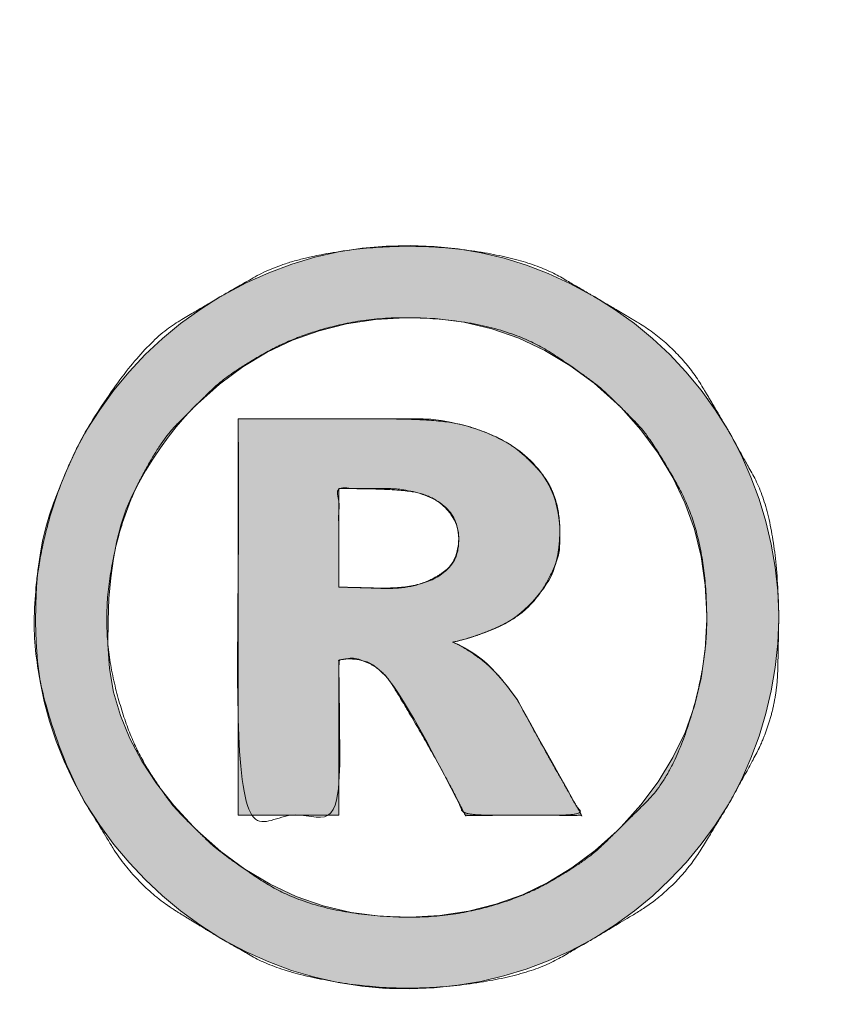
# Model space of a CAD drawing. Units: millimetres. Extents: x -144 to 144, y -101 to 101.
# Drawn here: x -82 to -82, y -44 to -44 of the extents above; entities that cross this region are included whole.
import ezdxf

# ---------------------------------------------------------------- set-up
doc = ezdxf.new("R2010")
doc.units = ezdxf.units.MM
doc.header["$LTSCALE"] = 12.7
doc.layers.add('LAGER_1', color=7, linetype='Continuous', lineweight=18)

msp = doc.modelspace()

# ---------------------------------------------------------------- hatches: boundary and pattern name
at = {"layer": 'LAGER_1', "linetype": 'Continuous', "lineweight": 0}
h = msp.add_hatch(color=7, dxfattribs=at)
h.paths.add_polyline_path([(-81.68668, -44.28672), (-81.69112, -44.28681), (-81.69553, -44.28721), (-81.69988, -44.2879), (-81.70419, -44.28888), (-81.70845, -44.29016), (-81.71267, -44.29173), (-81.71684, -44.2936), (-81.72096, -44.29576), (-81.72132, -44.29598), (-81.72168, -44.29618), (-81.72537, -44.29852), (-81.72889, -44.30106), (-81.73222, -44.30381), (-81.73537, -44.30677), (-81.73835, -44.30994), (-81.74114, -44.31332), (-81.74375, -44.3169), (-81.74618, -44.32069), (-81.7464, -44.32106), (-81.7466, -44.32141), (-81.74744, -44.32298), (-81.74826, -44.32463), (-81.74908, -44.32636), (-81.74988, -44.32817), (-81.75067, -44.33007), (-81.75145, -44.33204), (-81.75222, -44.33411), (-81.75298, -44.33625), (-81.75367, -44.33853), (-81.75426, -44.34099), (-81.75473, -44.34363), (-81.7551, -44.34645), (-81.75535, -44.34946), (-81.7555, -44.35265), (-81.75553, -44.35602), (-81.75545, -44.35957), (-81.7552, -44.36322), (-81.7547, -44.36687), (-81.75396, -44.37052), (-81.75297, -44.37418), (-81.75174, -44.37784), (-81.75027, -44.3815), (-81.74856, -44.38517), (-81.7466, -44.38884), (-81.7464, -44.3892), (-81.74618, -44.38956), (-81.74375, -44.39328), (-81.74114, -44.39681), (-81.73834, -44.40015), (-81.73537, -44.4033), (-81.73222, -44.40626), (-81.72888, -44.40903), (-81.72537, -44.41161), (-81.72168, -44.414), (-81.72132, -44.41421), (-81.72096, -44.41442), (-81.71684, -44.41657), (-81.71268, -44.41842), (-81.70847, -44.41998), (-81.70421, -44.42125), (-81.69991, -44.42222), (-81.69556, -44.4229), (-81.69117, -44.42328), (-81.68673, -44.42337), (-81.6823, -44.42318), (-81.67795, -44.42272), (-81.67368, -44.422), (-81.66948, -44.42101), (-81.66536, -44.41976), (-81.66132, -44.41825), (-81.65735, -44.41647), (-81.65346, -44.41442), (-81.65311, -44.41421), (-81.65275, -44.414), (-81.649, -44.41161), (-81.64546, -44.40902), (-81.6421, -44.40625), (-81.63894, -44.40329), (-81.63598, -44.40014), (-81.6332, -44.3968), (-81.63062, -44.39328), (-81.62824, -44.38956), (-81.62803, -44.3892), (-81.62782, -44.38884), (-81.6258, -44.38494), (-81.62404, -44.38096), (-81.62254, -44.37691), (-81.6213, -44.37277), (-81.62032, -44.36856), (-81.6196, -44.36427), (-81.61913, -44.35989), (-81.61893, -44.35544), (-81.61893, -44.35461), (-81.61913, -44.35021), (-81.61959, -44.34588), (-81.62031, -44.34162), (-81.6213, -44.33744), (-81.62254, -44.33332), (-81.62404, -44.32928), (-81.6258, -44.32531), (-81.62782, -44.32141), (-81.62803, -44.32106), (-81.62824, -44.32069), (-81.63063, -44.3169), (-81.63321, -44.31332), (-81.63599, -44.30995), (-81.63896, -44.30678), (-81.64212, -44.30382), (-81.64547, -44.30106), (-81.64901, -44.29852), (-81.65275, -44.29618), (-81.65311, -44.29598), (-81.65346, -44.29576), (-81.65733, -44.29369), (-81.66129, -44.29188), (-81.66532, -44.29034), (-81.66943, -44.28907), (-81.67362, -44.28808), (-81.67789, -44.28735), (-81.68225, -44.2869)])
h.paths.add_polyline_path([(-81.6876, -44.29999), (-81.68211, -44.30015), (-81.6768, -44.30084), (-81.67166, -44.30204), (-81.6667, -44.30376), (-81.66192, -44.306), (-81.65731, -44.30875), (-81.65289, -44.31203), (-81.64863, -44.31581), (-81.64828, -44.31616), (-81.64792, -44.31651), (-81.64427, -44.32061), (-81.64109, -44.3249), (-81.6384, -44.32937), (-81.63618, -44.33403), (-81.63445, -44.33888), (-81.63321, -44.34391), (-81.63244, -44.34913), (-81.63216, -44.35454), (-81.63216, -44.35552), (-81.63243, -44.361), (-81.63319, -44.36628), (-81.63444, -44.37135), (-81.63616, -44.37622), (-81.63838, -44.38087), (-81.64108, -44.38533), (-81.64426, -44.38957), (-81.64792, -44.39361), (-81.64828, -44.39395), (-81.64863, -44.39431), (-81.65269, -44.39796), (-81.65694, -44.40113), (-81.66139, -44.40383), (-81.66605, -44.40606), (-81.67091, -44.40781), (-81.67598, -44.40908), (-81.68125, -44.40988), (-81.68671, -44.41021), (-81.6922, -44.41004), (-81.69751, -44.40935), (-81.70266, -44.40814), (-81.70763, -44.40641), (-81.71242, -44.40416), (-81.71705, -44.4014), (-81.72151, -44.39811), (-81.72579, -44.39431), (-81.72614, -44.39395), (-81.7265, -44.39361), (-81.73014, -44.38965), (-81.73331, -44.38562), (-81.736, -44.38152), (-81.73821, -44.37735), (-81.73994, -44.37312), (-81.74119, -44.36883), (-81.74196, -44.36446), (-81.74225, -44.36003), (-81.74223, -44.3557), (-81.74205, -44.35162), (-81.74172, -44.34781), (-81.74124, -44.34427), (-81.7406, -44.34098), (-81.73981, -44.33795), (-81.73887, -44.33519), (-81.73777, -44.33269), (-81.73657, -44.33036), (-81.73531, -44.32812), (-81.73399, -44.32597), (-81.73261, -44.32391), (-81.73117, -44.32193), (-81.72967, -44.32004), (-81.72811, -44.31823), (-81.7265, -44.31651), (-81.72614, -44.31616), (-81.72579, -44.31581), (-81.72172, -44.31218), (-81.71745, -44.30902), (-81.71298, -44.30634), (-81.70831, -44.30412), (-81.70343, -44.30238), (-81.69836, -44.30111), (-81.69308, -44.30031)])
h = msp.add_hatch(color=7, dxfattribs=at)
h.paths.add_polyline_path([(-81.68807, -44.31857), (-81.68858, -44.31858), (-81.71829, -44.31858), (-81.71829, -44.39147), (-81.69982, -44.39147), (-81.69982, -44.36835), (-81.69982, -44.36772), (-81.69982, -44.36713), (-81.69982, -44.36519), (-81.69982, -44.3648), (-81.69982, -44.36346), (-81.69982, -44.3633), (-81.69982, -44.36318), (-81.69983, -44.3631), (-81.69983, -44.36305), (-81.69983, -44.36302), (-81.69982, -44.363), (-81.6998, -44.36298), (-81.69978, -44.36295), (-81.69974, -44.36294), (-81.6997, -44.36292), (-81.69966, -44.3629), (-81.6996, -44.36289), (-81.69952, -44.36288), (-81.69942, -44.36286), (-81.69929, -44.36284), (-81.69914, -44.36283), (-81.69895, -44.36281), (-81.69874, -44.36278), (-81.69851, -44.36276), (-81.69824, -44.36273), (-81.69795, -44.36272), (-81.69763, -44.36272), (-81.69728, -44.36274), (-81.6969, -44.36278), (-81.6965, -44.36284), (-81.69607, -44.36291), (-81.69561, -44.36301), (-81.69512, -44.36312), (-81.69461, -44.36328), (-81.69409, -44.36352), (-81.69356, -44.36383), (-81.69301, -44.36421), (-81.69245, -44.36466), (-81.69188, -44.36519), (-81.69129, -44.36579), (-81.69069, -44.36646), (-81.69059, -44.3666), (-81.69053, -44.36668), (-81.68971, -44.36782), (-81.68884, -44.3691), (-81.68793, -44.37052), (-81.68697, -44.37209), (-81.68597, -44.37379), (-81.68492, -44.37563), (-81.68383, -44.37762), (-81.68269, -44.37975), (-81.6816, -44.38182), (-81.68064, -44.38363), (-81.67982, -44.3852), (-81.67913, -44.38651), (-81.67857, -44.38757), (-81.67814, -44.38838), (-81.67785, -44.38893), (-81.67769, -44.38923), (-81.6776, -44.38941), (-81.67751, -44.38959), (-81.67741, -44.38978), (-81.67731, -44.38998), (-81.6772, -44.39018), (-81.67709, -44.39039), (-81.67698, -44.39061), (-81.67687, -44.39083), (-81.67676, -44.39104), (-81.67667, -44.39122), (-81.67659, -44.39136), (-81.67653, -44.39147), (-81.67649, -44.39155), (-81.67646, -44.39159), (-81.67645, -44.39161), (-81.67645, -44.39158), (-81.67646, -44.39155), (-81.67645, -44.39152), (-81.67643, -44.3915), (-81.6764, -44.39148), (-81.67635, -44.39147), (-81.6763, -44.39146), (-81.67623, -44.39147), (-81.67615, -44.39148), (-81.67604, -44.39149), (-81.6759, -44.39149), (-81.67571, -44.3915), (-81.67549, -44.3915), (-81.67524, -44.39151), (-81.67494, -44.39151), (-81.67461, -44.3915), (-81.67423, -44.3915), (-81.67383, -44.39149), (-81.67341, -44.39149), (-81.67297, -44.39148), (-81.67251, -44.39148), (-81.67203, -44.39148), (-81.67153, -44.39148), (-81.67101, -44.39147), (-81.65969, -44.39147), (-81.65921, -44.39148), (-81.65874, -44.39148), (-81.6583, -44.39148), (-81.65788, -44.39148), (-81.65747, -44.39148), (-81.6571, -44.39148), (-81.65646, -44.39148), (-81.65621, -44.39148), (-81.65599, -44.39148), (-81.65581, -44.39147), (-81.65568, -44.39147), (-81.65558, -44.39146), (-81.6555, -44.39145), (-81.65543, -44.39146), (-81.65537, -44.39146), (-81.65531, -44.39147), (-81.65526, -44.39149), (-81.65521, -44.39152), (-81.65517, -44.39155), (-81.65514, -44.39158), (-81.65512, -44.39161), (-81.65512, -44.39159), (-81.65514, -44.39155), (-81.65517, -44.39147), (-81.65523, -44.39136), (-81.65531, -44.39122), (-81.65541, -44.39104), (-81.65552, -44.39083), (-81.65565, -44.39061), (-81.65577, -44.3904), (-81.65589, -44.39019), (-81.656, -44.38998), (-81.65611, -44.38979), (-81.65622, -44.3896), (-81.65632, -44.38942), (-81.65642, -44.38924), (-81.65658, -44.38894), (-81.65689, -44.3884), (-81.65733, -44.3876), (-81.65791, -44.38656), (-81.65863, -44.38526), (-81.65949, -44.38372), (-81.66049, -44.38193), (-81.66163, -44.37989), (-81.66277, -44.37784), (-81.66377, -44.37604), (-81.66463, -44.37449), (-81.66536, -44.37318), (-81.66595, -44.37212), (-81.6664, -44.3713), (-81.66671, -44.37073), (-81.66688, -44.3704), (-81.66689, -44.37039), (-81.66703, -44.37019), (-81.66807, -44.36879), (-81.66906, -44.3675), (-81.67002, -44.36634), (-81.67092, -44.3653), (-81.67178, -44.36437), (-81.6726, -44.36357), (-81.67337, -44.3629), (-81.6741, -44.36234), (-81.67479, -44.36186), (-81.67545, -44.36142), (-81.67608, -44.36103), (-81.67668, -44.36068), (-81.67725, -44.36036), (-81.67779, -44.36009), (-81.67831, -44.35986), (-81.6788, -44.35967), (-81.67888, -44.35964), (-81.67869, -44.3596), (-81.67793, -44.35944), (-81.67715, -44.35924), (-81.67635, -44.35902), (-81.67552, -44.35877), (-81.67467, -44.3585), (-81.67379, -44.35819), (-81.67289, -44.35786), (-81.67196, -44.3575), (-81.67104, -44.35711), (-81.67015, -44.35669), (-81.6693, -44.35624), (-81.66849, -44.35577), (-81.66771, -44.35527), (-81.66697, -44.35473), (-81.66626, -44.35418), (-81.66559, -44.35359), (-81.66495, -44.35298), (-81.66434, -44.35236), (-81.66375, -44.35172), (-81.66319, -44.35106), (-81.66265, -44.35039), (-81.66214, -44.3497), (-81.66166, -44.349), (-81.6612, -44.34828), (-81.66077, -44.34751), (-81.6604, -44.34665), (-81.66007, -44.34569), (-81.6598, -44.34464), (-81.65957, -44.3435), (-81.65938, -44.34226), (-81.65925, -44.34093), (-81.65917, -44.33951), (-81.65917, -44.33911), (-81.65918, -44.33867), (-81.65925, -44.33772), (-81.65935, -44.33681), (-81.65949, -44.33593), (-81.65965, -44.33509), (-81.65984, -44.33429), (-81.66005, -44.33352), (-81.6603, -44.33278), (-81.66058, -44.33208), (-81.66088, -44.33141), (-81.66121, -44.33076), (-81.66155, -44.33012), (-81.66192, -44.32951), (-81.66231, -44.32892), (-81.66273, -44.32834), (-81.66316, -44.32779), (-81.66362, -44.32726), (-81.6641, -44.32674), (-81.66459, -44.32624), (-81.66509, -44.32576), (-81.66562, -44.3253), (-81.66615, -44.32486), (-81.6667, -44.32443), (-81.66727, -44.32402), (-81.66785, -44.32363), (-81.66844, -44.32326), (-81.66904, -44.3229), (-81.66964, -44.32256), (-81.67026, -44.32223), (-81.67088, -44.32192), (-81.6715, -44.32162), (-81.67214, -44.32134), (-81.67278, -44.32108), (-81.67343, -44.32083), (-81.6741, -44.32059), (-81.67477, -44.32037), (-81.67545, -44.32015), (-81.67615, -44.31995), (-81.67685, -44.31976), (-81.67757, -44.31958), (-81.67829, -44.31941), (-81.679, -44.31925), (-81.67967, -44.31912), (-81.68031, -44.319), (-81.6809, -44.3189), (-81.68145, -44.31882), (-81.68197, -44.31875), (-81.68245, -44.3187), (-81.68288, -44.31867), (-81.68328, -44.31865), (-81.68365, -44.31864), (-81.68399, -44.31862), (-81.68429, -44.31861), (-81.68456, -44.3186), (-81.6848, -44.31859), (-81.685, -44.31858), (-81.68517, -44.31858), (-81.68532, -44.31858), (-81.68544, -44.31858), (-81.68555, -44.31858), (-81.68563, -44.31858), (-81.68569, -44.31857), (-81.68576, -44.31857), (-81.68579, -44.31858), (-81.68688, -44.31858), (-81.68722, -44.31857)])
h.paths.add_polyline_path([(-81.69982, -44.33139), (-81.69128, -44.33139), (-81.69125, -44.33139), (-81.69102, -44.33139), (-81.69097, -44.33139), (-81.69087, -44.33139), (-81.69082, -44.3314), (-81.69078, -44.3314), (-81.69073, -44.3314), (-81.69067, -44.3314), (-81.6906, -44.3314), (-81.6905, -44.33141), (-81.69038, -44.33141), (-81.69023, -44.33141), (-81.69007, -44.33142), (-81.68988, -44.33143), (-81.68967, -44.33144), (-81.68944, -44.33145), (-81.68918, -44.33147), (-81.68889, -44.3315), (-81.68858, -44.33154), (-81.68823, -44.33159), (-81.68786, -44.33165), (-81.68746, -44.33171), (-81.68703, -44.33179), (-81.68659, -44.33187), (-81.68615, -44.33197), (-81.68571, -44.33208), (-81.68527, -44.3322), (-81.68484, -44.33233), (-81.68441, -44.33247), (-81.68398, -44.33262), (-81.68355, -44.33278), (-81.68313, -44.33296), (-81.68272, -44.33315), (-81.68232, -44.33335), (-81.68193, -44.33357), (-81.68155, -44.3338), (-81.68118, -44.33405), (-81.68083, -44.33431), (-81.68048, -44.33458), (-81.68015, -44.33487), (-81.67985, -44.33516), (-81.67956, -44.33547), (-81.6793, -44.33579), (-81.67906, -44.33612), (-81.67884, -44.33645), (-81.67865, -44.3368), (-81.67848, -44.33716), (-81.67833, -44.33753), (-81.67819, -44.33791), (-81.67808, -44.33829), (-81.67798, -44.33869), (-81.6779, -44.33909), (-81.67784, -44.3395), (-81.6778, -44.33992), (-81.67777, -44.34035), (-81.67777, -44.34049), (-81.67777, -44.34064), (-81.67779, -44.34112), (-81.67782, -44.34159), (-81.67788, -44.34205), (-81.67796, -44.3425), (-81.67805, -44.34293), (-81.67817, -44.34335), (-81.6783, -44.34377), (-81.67846, -44.34416), (-81.67863, -44.34455), (-81.67883, -44.34492), (-81.67906, -44.34528), (-81.67931, -44.34562), (-81.67958, -44.34596), (-81.67988, -44.34627), (-81.6802, -44.34657), (-81.68055, -44.34686), (-81.68091, -44.34713), (-81.68126, -44.34738), (-81.68161, -44.34761), (-81.68196, -44.34782), (-81.68231, -44.34801), (-81.68266, -44.34817), (-81.683, -44.34832), (-81.68334, -44.34845), (-81.68368, -44.34856), (-81.68403, -44.34866), (-81.68437, -44.34877), (-81.68472, -44.34887), (-81.68506, -44.34896), (-81.68541, -44.34905), (-81.68576, -44.34913), (-81.68611, -44.34921), (-81.68647, -44.34929), (-81.68683, -44.34935), (-81.68719, -44.34941), (-81.68755, -44.34947), (-81.68791, -44.34951), (-81.68828, -44.34955), (-81.68865, -44.34959), (-81.68902, -44.34961), (-81.68938, -44.34963), (-81.68971, -44.34965), (-81.69001, -44.34967), (-81.69028, -44.34968), (-81.69053, -44.3497), (-81.69075, -44.3497), (-81.69094, -44.34971), (-81.69111, -44.34971), (-81.69125, -44.34971), (-81.69138, -44.34971), (-81.6915, -44.34972), (-81.69161, -44.34972), (-81.69171, -44.34972), (-81.69217, -44.34972), (-81.69219, -44.34972), (-81.69225, -44.34972), (-81.6923, -44.34971), (-81.69237, -44.34971), (-81.69246, -44.34971), (-81.69257, -44.34971), (-81.6927, -44.3497), (-81.69286, -44.3497), (-81.69303, -44.34969), (-81.69322, -44.34969), (-81.69343, -44.34968), (-81.69384, -44.34967), (-81.69404, -44.34967), (-81.69445, -44.34966), (-81.69465, -44.34965), (-81.69485, -44.34965), (-81.69547, -44.34963), (-81.69567, -44.34962), (-81.69609, -44.34961), (-81.6963, -44.34961), (-81.69651, -44.3496), (-81.69672, -44.3496), (-81.69693, -44.34959), (-81.69714, -44.34958), (-81.69734, -44.34958), (-81.69754, -44.34957), (-81.69774, -44.34957), (-81.69793, -44.34956), (-81.69812, -44.34956), (-81.69831, -44.34955), (-81.69848, -44.34955), (-81.69865, -44.34954), (-81.6988, -44.34954), (-81.69895, -44.34954), (-81.69909, -44.34953), (-81.69921, -44.34953), (-81.69933, -44.34953), (-81.69943, -44.34952), (-81.69953, -44.34952), (-81.69961, -44.34952), (-81.69968, -44.34952), (-81.69973, -44.34951), (-81.69977, -44.34951), (-81.6998, -44.34951), (-81.69982, -44.34951)])

# ---------------------------------------------------------------- linework, layer by layer
at = {"layer": 'LAGER_1', "color": 7, "linetype": 'Continuous', "lineweight": 5, "flags": 128}
for points in [[(-81.68668, -44.28672), (-81.69112, -44.28681), (-81.69553, -44.28721), (-81.69988, -44.2879), (-81.70419, -44.28888), (-81.70845, -44.29016), (-81.71267, -44.29173), (-81.71684, -44.2936), (-81.72096, -44.29576), (-81.72132, -44.29598), (-81.72168, -44.29618), (-81.72537, -44.29852), (-81.72889, -44.30106), (-81.73222, -44.30381), (-81.73537, -44.30677), (-81.73835, -44.30994), (-81.74114, -44.31332), (-81.74375, -44.3169), (-81.74618, -44.32069), (-81.7464, -44.32106), (-81.7466, -44.32141), (-81.74744, -44.32298), (-81.74826, -44.32463), (-81.74908, -44.32636), (-81.74988, -44.32817), (-81.75067, -44.33007), (-81.75145, -44.33204), (-81.75222, -44.33411), (-81.75298, -44.33625), (-81.75367, -44.33853), (-81.75426, -44.34099), (-81.75473, -44.34363), (-81.7551, -44.34645), (-81.75535, -44.34946), (-81.7555, -44.35265), (-81.75553, -44.35602), (-81.75545, -44.35957), (-81.7552, -44.36322), (-81.7547, -44.36687), (-81.75396, -44.37052), (-81.75297, -44.37418), (-81.75174, -44.37784), (-81.75027, -44.3815), (-81.74856, -44.38517), (-81.7466, -44.38884), (-81.7464, -44.3892), (-81.74618, -44.38956), (-81.74375, -44.39328), (-81.74114, -44.39681), (-81.73834, -44.40015), (-81.73537, -44.4033), (-81.73222, -44.40626), (-81.72888, -44.40903), (-81.72537, -44.41161), (-81.72168, -44.414), (-81.72132, -44.41421), (-81.72096, -44.41442), (-81.71684, -44.41657), (-81.71268, -44.41842), (-81.70847, -44.41998), (-81.70421, -44.42125), (-81.69991, -44.42222), (-81.69556, -44.4229), (-81.69117, -44.42328), (-81.68673, -44.42337), (-81.6823, -44.42318), (-81.67795, -44.42272), (-81.67368, -44.422), (-81.66948, -44.42101), (-81.66536, -44.41976), (-81.66132, -44.41825), (-81.65735, -44.41647), (-81.65346, -44.41442), (-81.65311, -44.41421), (-81.65275, -44.414), (-81.649, -44.41161), (-81.64546, -44.40902), (-81.6421, -44.40625), (-81.63894, -44.40329), (-81.63598, -44.40014), (-81.6332, -44.3968), (-81.63062, -44.39328), (-81.62824, -44.38956), (-81.62803, -44.3892), (-81.62782, -44.38884), (-81.6258, -44.38494), (-81.62404, -44.38096), (-81.62254, -44.37691), (-81.6213, -44.37277), (-81.62032, -44.36856), (-81.6196, -44.36427), (-81.61913, -44.35989), (-81.61893, -44.35544), (-81.61893, -44.35461), (-81.61913, -44.35021), (-81.61959, -44.34588), (-81.62031, -44.34162), (-81.6213, -44.33744), (-81.62254, -44.33332), (-81.62404, -44.32928), (-81.6258, -44.32531), (-81.62782, -44.32141), (-81.62803, -44.32106), (-81.62824, -44.32069), (-81.63063, -44.3169), (-81.63321, -44.31332), (-81.63599, -44.30995), (-81.63896, -44.30678), (-81.64212, -44.30382), (-81.64547, -44.30106), (-81.64901, -44.29852), (-81.65275, -44.29618), (-81.65311, -44.29598), (-81.65346, -44.29576), (-81.65733, -44.29369), (-81.66129, -44.29188), (-81.66532, -44.29034), (-81.66943, -44.28907), (-81.67362, -44.28808), (-81.67789, -44.28735), (-81.68225, -44.2869)], [(-81.6876, -44.29999), (-81.68211, -44.30015), (-81.6768, -44.30084), (-81.67166, -44.30204), (-81.6667, -44.30376), (-81.66192, -44.306), (-81.65731, -44.30875), (-81.65289, -44.31203), (-81.64863, -44.31581), (-81.64828, -44.31616), (-81.64792, -44.31651), (-81.64427, -44.32061), (-81.64109, -44.3249), (-81.6384, -44.32937), (-81.63618, -44.33403), (-81.63445, -44.33888), (-81.63321, -44.34391), (-81.63244, -44.34913), (-81.63216, -44.35454), (-81.63216, -44.35552), (-81.63243, -44.361), (-81.63319, -44.36628), (-81.63444, -44.37135), (-81.63616, -44.37622), (-81.63838, -44.38087), (-81.64108, -44.38533), (-81.64426, -44.38957), (-81.64792, -44.39361), (-81.64828, -44.39395), (-81.64863, -44.39431), (-81.65269, -44.39796), (-81.65694, -44.40113), (-81.66139, -44.40383), (-81.66605, -44.40606), (-81.67091, -44.40781), (-81.67598, -44.40908), (-81.68125, -44.40988), (-81.68671, -44.41021), (-81.6922, -44.41004), (-81.69751, -44.40935), (-81.70266, -44.40814), (-81.70763, -44.40641), (-81.71242, -44.40416), (-81.71705, -44.4014), (-81.72151, -44.39811), (-81.72579, -44.39431), (-81.72614, -44.39395), (-81.7265, -44.39361), (-81.73014, -44.38965), (-81.73331, -44.38562), (-81.736, -44.38152), (-81.73821, -44.37735), (-81.73994, -44.37312), (-81.74119, -44.36883), (-81.74196, -44.36446), (-81.74225, -44.36003), (-81.74223, -44.3557), (-81.74205, -44.35162), (-81.74172, -44.34781), (-81.74124, -44.34427), (-81.7406, -44.34098), (-81.73981, -44.33795), (-81.73887, -44.33519), (-81.73777, -44.33269), (-81.73657, -44.33036), (-81.73531, -44.32812), (-81.73399, -44.32597), (-81.73261, -44.32391), (-81.73117, -44.32193), (-81.72967, -44.32004), (-81.72811, -44.31823), (-81.7265, -44.31651), (-81.72614, -44.31616), (-81.72579, -44.31581), (-81.72172, -44.31218), (-81.71745, -44.30902), (-81.71298, -44.30634), (-81.70831, -44.30412), (-81.70343, -44.30238), (-81.69836, -44.30111), (-81.69308, -44.30031)], [(-81.68807, -44.31857), (-81.68858, -44.31858), (-81.71829, -44.31858), (-81.71829, -44.39147), (-81.69982, -44.39147), (-81.69982, -44.36835), (-81.69982, -44.36772), (-81.69982, -44.36713), (-81.69982, -44.36519), (-81.69982, -44.3648), (-81.69982, -44.36346), (-81.69982, -44.3633), (-81.69982, -44.36318), (-81.69983, -44.3631), (-81.69983, -44.36305), (-81.69983, -44.36302), (-81.69982, -44.363), (-81.6998, -44.36298), (-81.69978, -44.36295), (-81.69974, -44.36294), (-81.6997, -44.36292), (-81.69966, -44.3629), (-81.6996, -44.36289), (-81.69952, -44.36288), (-81.69942, -44.36286), (-81.69929, -44.36284), (-81.69914, -44.36283), (-81.69895, -44.36281), (-81.69874, -44.36278), (-81.69851, -44.36276), (-81.69824, -44.36273), (-81.69795, -44.36272), (-81.69763, -44.36272), (-81.69728, -44.36274), (-81.6969, -44.36278), (-81.6965, -44.36284), (-81.69607, -44.36291), (-81.69561, -44.36301), (-81.69512, -44.36312), (-81.69461, -44.36328), (-81.69409, -44.36352), (-81.69356, -44.36383), (-81.69301, -44.36421), (-81.69245, -44.36466), (-81.69188, -44.36519), (-81.69129, -44.36579), (-81.69069, -44.36646), (-81.69059, -44.3666), (-81.69053, -44.36668), (-81.68971, -44.36782), (-81.68884, -44.3691), (-81.68793, -44.37052), (-81.68697, -44.37209), (-81.68597, -44.37379), (-81.68492, -44.37563), (-81.68383, -44.37762), (-81.68269, -44.37975), (-81.6816, -44.38182), (-81.68064, -44.38363), (-81.67982, -44.3852), (-81.67913, -44.38651), (-81.67857, -44.38757), (-81.67814, -44.38838), (-81.67785, -44.38893), (-81.67769, -44.38923), (-81.6776, -44.38941), (-81.67751, -44.38959), (-81.67741, -44.38978), (-81.67731, -44.38998), (-81.6772, -44.39018), (-81.67709, -44.39039), (-81.67698, -44.39061), (-81.67687, -44.39083), (-81.67676, -44.39104), (-81.67667, -44.39122), (-81.67659, -44.39136), (-81.67653, -44.39147), (-81.67649, -44.39155), (-81.67646, -44.39159), (-81.67645, -44.39161), (-81.67645, -44.39158), (-81.67646, -44.39155), (-81.67645, -44.39152), (-81.67643, -44.3915), (-81.6764, -44.39148), (-81.67635, -44.39147), (-81.6763, -44.39146), (-81.67623, -44.39147), (-81.67615, -44.39148), (-81.67604, -44.39149), (-81.6759, -44.39149), (-81.67571, -44.3915), (-81.67549, -44.3915), (-81.67524, -44.39151), (-81.67494, -44.39151), (-81.67461, -44.3915), (-81.67423, -44.3915), (-81.67383, -44.39149), (-81.67341, -44.39149), (-81.67297, -44.39148), (-81.67251, -44.39148), (-81.67203, -44.39148), (-81.67153, -44.39148), (-81.67101, -44.39147), (-81.65969, -44.39147), (-81.65921, -44.39148), (-81.65874, -44.39148), (-81.6583, -44.39148), (-81.65788, -44.39148), (-81.65747, -44.39148), (-81.6571, -44.39148), (-81.65646, -44.39148), (-81.65621, -44.39148), (-81.65599, -44.39148), (-81.65581, -44.39147), (-81.65568, -44.39147), (-81.65558, -44.39146), (-81.6555, -44.39145), (-81.65543, -44.39146), (-81.65537, -44.39146), (-81.65531, -44.39147), (-81.65526, -44.39149), (-81.65521, -44.39152), (-81.65517, -44.39155), (-81.65514, -44.39158), (-81.65512, -44.39161), (-81.65512, -44.39159), (-81.65514, -44.39155), (-81.65517, -44.39147), (-81.65523, -44.39136), (-81.65531, -44.39122), (-81.65541, -44.39104), (-81.65552, -44.39083), (-81.65565, -44.39061), (-81.65577, -44.3904), (-81.65589, -44.39019), (-81.656, -44.38998), (-81.65611, -44.38979), (-81.65622, -44.3896), (-81.65632, -44.38942), (-81.65642, -44.38924), (-81.65658, -44.38894), (-81.65689, -44.3884), (-81.65733, -44.3876), (-81.65791, -44.38656), (-81.65863, -44.38526), (-81.65949, -44.38372), (-81.66049, -44.38193), (-81.66163, -44.37989), (-81.66277, -44.37784), (-81.66377, -44.37604), (-81.66463, -44.37449), (-81.66536, -44.37318), (-81.66595, -44.37212), (-81.6664, -44.3713), (-81.66671, -44.37073), (-81.66688, -44.3704), (-81.66689, -44.37039), (-81.66703, -44.37019), (-81.66807, -44.36879), (-81.66906, -44.3675), (-81.67002, -44.36634), (-81.67092, -44.3653), (-81.67178, -44.36437), (-81.6726, -44.36357), (-81.67337, -44.3629), (-81.6741, -44.36234), (-81.67479, -44.36186), (-81.67545, -44.36142), (-81.67608, -44.36103), (-81.67668, -44.36068), (-81.67725, -44.36036), (-81.67779, -44.36009), (-81.67831, -44.35986), (-81.6788, -44.35967), (-81.67888, -44.35964), (-81.67869, -44.3596), (-81.67793, -44.35944), (-81.67715, -44.35924), (-81.67635, -44.35902), (-81.67552, -44.35877), (-81.67467, -44.3585), (-81.67379, -44.35819), (-81.67289, -44.35786), (-81.67196, -44.3575), (-81.67104, -44.35711), (-81.67015, -44.35669), (-81.6693, -44.35624), (-81.66849, -44.35577), (-81.66771, -44.35527), (-81.66697, -44.35473), (-81.66626, -44.35418), (-81.66559, -44.35359), (-81.66495, -44.35298), (-81.66434, -44.35236), (-81.66375, -44.35172), (-81.66319, -44.35106), (-81.66265, -44.35039), (-81.66214, -44.3497), (-81.66166, -44.349), (-81.6612, -44.34828), (-81.66077, -44.34751), (-81.6604, -44.34665), (-81.66007, -44.34569), (-81.6598, -44.34464), (-81.65957, -44.3435), (-81.65938, -44.34226), (-81.65925, -44.34093), (-81.65917, -44.33951), (-81.65917, -44.33911), (-81.65918, -44.33867), (-81.65925, -44.33772), (-81.65935, -44.33681), (-81.65949, -44.33593), (-81.65965, -44.33509), (-81.65984, -44.33429), (-81.66005, -44.33352), (-81.6603, -44.33278), (-81.66058, -44.33208), (-81.66088, -44.33141), (-81.66121, -44.33076), (-81.66155, -44.33012), (-81.66192, -44.32951), (-81.66231, -44.32892), (-81.66273, -44.32834), (-81.66316, -44.32779), (-81.66362, -44.32726), (-81.6641, -44.32674), (-81.66459, -44.32624), (-81.66509, -44.32576), (-81.66562, -44.3253), (-81.66615, -44.32486), (-81.6667, -44.32443), (-81.66727, -44.32402), (-81.66785, -44.32363), (-81.66844, -44.32326), (-81.66904, -44.3229), (-81.66964, -44.32256), (-81.67026, -44.32223), (-81.67088, -44.32192), (-81.6715, -44.32162), (-81.67214, -44.32134), (-81.67278, -44.32108), (-81.67343, -44.32083), (-81.6741, -44.32059), (-81.67477, -44.32037), (-81.67545, -44.32015), (-81.67615, -44.31995), (-81.67685, -44.31976), (-81.67757, -44.31958), (-81.67829, -44.31941), (-81.679, -44.31925), (-81.67967, -44.31912), (-81.68031, -44.319), (-81.6809, -44.3189), (-81.68145, -44.31882), (-81.68197, -44.31875), (-81.68245, -44.3187), (-81.68288, -44.31867), (-81.68328, -44.31865), (-81.68365, -44.31864), (-81.68399, -44.31862), (-81.68429, -44.31861), (-81.68456, -44.3186), (-81.6848, -44.31859), (-81.685, -44.31858), (-81.68517, -44.31858), (-81.68532, -44.31858), (-81.68544, -44.31858), (-81.68555, -44.31858), (-81.68563, -44.31858), (-81.68569, -44.31857), (-81.68576, -44.31857), (-81.68579, -44.31858), (-81.68688, -44.31858), (-81.68722, -44.31857)], [(-81.69982, -44.33139), (-81.69128, -44.33139), (-81.69125, -44.33139), (-81.69102, -44.33139), (-81.69097, -44.33139), (-81.69087, -44.33139), (-81.69082, -44.3314), (-81.69078, -44.3314), (-81.69073, -44.3314), (-81.69067, -44.3314), (-81.6906, -44.3314), (-81.6905, -44.33141), (-81.69038, -44.33141), (-81.69023, -44.33141), (-81.69007, -44.33142), (-81.68988, -44.33143), (-81.68967, -44.33144), (-81.68944, -44.33145), (-81.68918, -44.33147), (-81.68889, -44.3315), (-81.68858, -44.33154), (-81.68823, -44.33159), (-81.68786, -44.33165), (-81.68746, -44.33171), (-81.68703, -44.33179), (-81.68659, -44.33187), (-81.68615, -44.33197), (-81.68571, -44.33208), (-81.68527, -44.3322), (-81.68484, -44.33233), (-81.68441, -44.33247), (-81.68398, -44.33262), (-81.68355, -44.33278), (-81.68313, -44.33296), (-81.68272, -44.33315), (-81.68232, -44.33335), (-81.68193, -44.33357), (-81.68155, -44.3338), (-81.68118, -44.33405), (-81.68083, -44.33431), (-81.68048, -44.33458), (-81.68015, -44.33487), (-81.67985, -44.33516), (-81.67956, -44.33547), (-81.6793, -44.33579), (-81.67906, -44.33612), (-81.67884, -44.33645), (-81.67865, -44.3368), (-81.67848, -44.33716), (-81.67833, -44.33753), (-81.67819, -44.33791), (-81.67808, -44.33829), (-81.67798, -44.33869), (-81.6779, -44.33909), (-81.67784, -44.3395), (-81.6778, -44.33992), (-81.67777, -44.34035), (-81.67777, -44.34049), (-81.67777, -44.34064), (-81.67779, -44.34112), (-81.67782, -44.34159), (-81.67788, -44.34205), (-81.67796, -44.3425), (-81.67805, -44.34293), (-81.67817, -44.34335), (-81.6783, -44.34377), (-81.67846, -44.34416), (-81.67863, -44.34455), (-81.67883, -44.34492), (-81.67906, -44.34528), (-81.67931, -44.34562), (-81.67958, -44.34596), (-81.67988, -44.34627), (-81.6802, -44.34657), (-81.68055, -44.34686), (-81.68091, -44.34713), (-81.68126, -44.34738), (-81.68161, -44.34761), (-81.68196, -44.34782), (-81.68231, -44.34801), (-81.68266, -44.34817), (-81.683, -44.34832), (-81.68334, -44.34845), (-81.68368, -44.34856), (-81.68403, -44.34866), (-81.68437, -44.34877), (-81.68472, -44.34887), (-81.68506, -44.34896), (-81.68541, -44.34905), (-81.68576, -44.34913), (-81.68611, -44.34921), (-81.68647, -44.34929), (-81.68683, -44.34935), (-81.68719, -44.34941), (-81.68755, -44.34947), (-81.68791, -44.34951), (-81.68828, -44.34955), (-81.68865, -44.34959), (-81.68902, -44.34961), (-81.68938, -44.34963), (-81.68971, -44.34965), (-81.69001, -44.34967), (-81.69028, -44.34968), (-81.69053, -44.3497), (-81.69075, -44.3497), (-81.69094, -44.34971), (-81.69111, -44.34971), (-81.69125, -44.34971), (-81.69138, -44.34971), (-81.6915, -44.34972), (-81.69161, -44.34972), (-81.69171, -44.34972), (-81.69217, -44.34972), (-81.69219, -44.34972), (-81.69225, -44.34972), (-81.6923, -44.34971), (-81.69237, -44.34971), (-81.69246, -44.34971), (-81.69257, -44.34971), (-81.6927, -44.3497), (-81.69286, -44.3497), (-81.69303, -44.34969), (-81.69322, -44.34969), (-81.69343, -44.34968), (-81.69384, -44.34967), (-81.69404, -44.34967), (-81.69445, -44.34966), (-81.69465, -44.34965), (-81.69485, -44.34965), (-81.69547, -44.34963), (-81.69567, -44.34962), (-81.69609, -44.34961), (-81.6963, -44.34961), (-81.69651, -44.3496), (-81.69672, -44.3496), (-81.69693, -44.34959), (-81.69714, -44.34958), (-81.69734, -44.34958), (-81.69754, -44.34957), (-81.69774, -44.34957), (-81.69793, -44.34956), (-81.69812, -44.34956), (-81.69831, -44.34955), (-81.69848, -44.34955), (-81.69865, -44.34954), (-81.6988, -44.34954), (-81.69895, -44.34954), (-81.69909, -44.34953), (-81.69921, -44.34953), (-81.69933, -44.34953), (-81.69943, -44.34952), (-81.69953, -44.34952), (-81.69961, -44.34952), (-81.69968, -44.34952), (-81.69973, -44.34951), (-81.69977, -44.34951), (-81.6998, -44.34951), (-81.69982, -44.34951)]]:
    msp.add_lwpolyline(points, close=True, dxfattribs=at)
at = {"layer": 'LAGER_1', "color": 7, "linetype": 'Continuous', "lineweight": 5}
for points, knots in [([(-104.04919, -43.43739), (-104.04919, -43.05739), (-104.04919, -42.6774), (-101.96422, -42.6774), (-99.87925, -42.6774), (-99.87914, -43.05614), (-99.87926, -43.45178), (-99.87629, -43.53043), (-99.85297, -43.65033), (-99.81258, -43.7631), (-99.75658, -43.86732), (-99.68639, -43.96161), (-99.60346, -44.04455), (-99.50917, -44.11474), (-99.40494, -44.17074), (-99.29216, -44.21114), (-99.17225, -44.23444), (-99.04807, -44.23922), (-98.92541, -44.22501), (-98.8089, -44.19297), (-98.70022, -44.14459), (-98.60079, -44.08131), (-98.51199, -44.00456), (-98.43525, -43.91576), (-98.37199, -43.81632), (-98.32362, -43.70764), (-98.2916, -43.59113), (-98.27917, -43.48283), (-98.27925, -43.05614), (-98.27921, -42.6774), (-85.7342, -42.6774), (-73.18919, -42.6774), (-73.18886, -43.05602), (-73.18933, -43.47705), (-73.17835, -43.57197), (-73.15032, -43.67391), (-73.10799, -43.769), (-73.05264, -43.85599), (-72.98549, -43.93369), (-72.90779, -44.00083), (-72.82079, -44.05618), (-72.70121, -44.10938), (-72.57061, -44.13476), (-72.46196, -44.13895), (-72.35464, -44.12652), (-72.2527, -44.09849), (-72.15761, -44.05616), (-72.07061, -44.00081), (-71.99292, -43.93365), (-71.92578, -43.85596), (-71.87043, -43.76896), (-71.82811, -43.67387), (-71.80009, -43.57192), (-71.78922, -43.47699), (-71.7893, -43.05614), (-71.78925, -42.6774), (-66.63924, -42.6774), (-61.48924, -42.6774), (-61.48924, -46.87742), (-61.48924, -51.07744), (-82.81924, -51.07744), (-104.14923, -51.07744), (-104.14924, -50.71879), (-104.14925, -50.36015), (-104.14927, -50.10099), (-104.14904, -49.99233), (-104.16163, -49.88357), (-104.19366, -49.76707), (-104.24204, -49.6584), (-104.30531, -49.55898), (-104.38204, -49.4702), (-104.47082, -49.39347), (-104.57025, -49.3302), (-104.67892, -49.28184), (-104.79542, -49.24978), (-104.90348, -49.23739), (-105.25017, -49.23744), (-105.54918, -49.23741), (-105.54918, -46.73741), (-105.54918, -44.23741), (-105.2005, -44.23713), (-104.80367, -44.23754), (-104.69546, -44.22501), (-104.57894, -44.19297), (-104.47025, -44.14459), (-104.37082, -44.08131), (-104.28201, -44.00456), (-104.20526, -43.91576), (-104.14199, -43.81632), (-104.09361, -43.70764), (-104.06158, -43.59113), (-104.05456, -43.53059), (-104.04918, -43.48416), (-104.04919, -43.43739)], [0, 0, 0, 1, 1, 2, 2, 3, 4, 5, 6, 7, 8, 9, 10, 11, 12, 13, 14, 15, 16, 17, 18, 19, 20, 21, 22, 23, 24, 25, 26, 26, 27, 27, 28, 29, 30, 31, 32, 33, 34, 35, 36, 37, 38, 39, 40, 41, 42, 43, 44, 45, 46, 47, 48, 49, 50, 50, 51, 51, 52, 52, 53, 53, 54, 54, 55, 56, 57, 58, 59, 60, 61, 62, 63, 64, 65, 66, 67, 67, 68, 68, 69, 70, 71, 72, 73, 74, 75, 76, 77, 78, 79, 79, 80, 80, 80]), ([(-82.25903, -44.65792), (-82.25903, -44.65915), (-82.25898, -44.66904), (-82.25894, -44.67894), (-82.25806, -44.69401), (-82.25719, -44.70909), (-82.25609, -44.72096), (-82.25499, -44.73284), (-82.25378, -44.74201), (-82.25257, -44.75118), (-82.25113, -44.76063), (-82.24968, -44.77008), (-82.24778, -44.77958), (-82.24588, -44.78907), (-82.24443, -44.79546), (-82.24298, -44.80185), (-82.24135, -44.80825), (-82.23972, -44.81464), (-82.2379, -44.82102), (-82.23608, -44.82741), (-82.23406, -44.83375), (-82.23204, -44.8401), (-82.2298, -44.84639), (-82.22757, -44.85268), (-82.22512, -44.8589), (-82.22267, -44.86512), (-82.21999, -44.87124), (-82.21731, -44.87737), (-82.21439, -44.88338), (-82.21147, -44.88939), (-82.20831, -44.89527), (-82.20515, -44.90114), (-82.20172, -44.90687), (-82.1983, -44.91259), (-82.19462, -44.91814), (-82.19093, -44.9237), (-82.18697, -44.92905), (-82.183, -44.93441), (-82.17875, -44.93956), (-82.17451, -44.94471), (-82.16997, -44.94962), (-82.16542, -44.95453), (-82.16058, -44.95919), (-82.15573, -44.96385), (-82.15057, -44.96824), (-82.14542, -44.97263), (-82.13994, -44.97673), (-82.13446, -44.98082), (-82.12864, -44.98461), (-82.12283, -44.98839), (-82.11668, -44.99184), (-82.11052, -44.99529), (-82.10402, -44.99839), (-82.09752, -45.00149), (-82.09066, -45.00422), (-82.08379, -45.00694), (-82.07656, -45.00928), (-82.06933, -45.01161), (-82.06173, -45.01353), (-82.05412, -45.01545), (-82.04613, -45.01694), (-82.03813, -45.01843), (-82.03191, -45.0192), (-82.02568, -45.01997), (-82.01917, -45.02058), (-82.01267, -45.02119), (-82.00599, -45.02143), (-81.99932, -45.02167), (-81.9959, -45.0217), (-81.99247, -45.02173), (-81.99017, -45.02172), (-81.97959, -45.02165), (-81.97028, -45.02095), (-81.96097, -45.02026), (-81.95312, -45.01921), (-81.94527, -45.01817), (-81.93778, -45.01673), (-81.9303, -45.01529), (-81.92318, -45.01348), (-81.91606, -45.01167), (-81.90929, -45.00951), (-81.90252, -45.00734), (-81.89609, -45.00486), (-81.88967, -45.00237), (-81.88358, -44.99959), (-81.87749, -44.9968), (-81.87173, -44.99374), (-81.86597, -44.99068), (-81.86053, -44.98737), (-81.85509, -44.98406), (-81.84995, -44.98052), (-81.84482, -44.97699), (-81.83999, -44.97325), (-81.83516, -44.96951), (-81.83062, -44.9656), (-81.82609, -44.96169), (-81.82183, -44.95762), (-81.81758, -44.95356), (-81.8136, -44.94937), (-81.80962, -44.94518), (-81.80591, -44.94088), (-81.8022, -44.93659), (-81.79874, -44.93222), (-81.79529, -44.92785), (-81.79208, -44.92342), (-81.78888, -44.919), (-81.78448, -44.91239), (-81.78008, -44.90579), (-81.77507, -44.89692), (-81.77005, -44.88805), (-81.76588, -44.87942), (-81.7617, -44.87078), (-81.75829, -44.86258), (-81.75488, -44.85437), (-81.75218, -44.84679), (-81.74947, -44.8392), (-81.74739, -44.83244), (-81.74531, -44.82567), (-81.74379, -44.81992), (-81.74228, -44.81418), (-81.74125, -44.80964), (-81.74022, -44.8051), (-81.73962, -44.80196), (-81.73901, -44.79883), (-81.73876, -44.79729), (-81.73851, -44.79574), (-81.73841, -44.79503), (-81.81282, -44.79503), (-81.88723, -44.79503), (-81.88761, -44.79614), (-81.88807, -44.79737), (-81.88854, -44.79861), (-81.88967, -44.80137), (-81.8908, -44.80412), (-81.89311, -44.80888), (-81.89542, -44.81364), (-81.89787, -44.8178), (-81.90031, -44.82195), (-81.90231, -44.82501), (-81.90431, -44.82808), (-81.90661, -44.83122), (-81.90891, -44.83437), (-81.91151, -44.83752), (-81.91412, -44.84068), (-81.91705, -44.84378), (-81.91997, -44.84688), (-81.92322, -44.84984), (-81.92648, -44.85281), (-81.92915, -44.85488), (-81.93183, -44.85694), (-81.93467, -44.85893), (-81.93751, -44.86093), (-81.94058, -44.86267), (-81.94364, -44.86441), (-81.94689, -44.86604), (-81.95015, -44.86768), (-81.95361, -44.86897), (-81.95708, -44.87027), (-81.96076, -44.87142), (-81.96444, -44.87257), (-81.96832, -44.87331), (-81.9722, -44.87405), (-81.97491, -44.87441), (-81.97762, -44.87476), (-81.98079, -44.875), (-81.98397, -44.87523), (-81.98756, -44.87523), (-81.99392, -44.87526), (-81.99949, -44.87479), (-82.00505, -44.87432), (-82.00969, -44.87357), (-82.01433, -44.87283), (-82.0187, -44.87177), (-82.02306, -44.87071), (-82.02716, -44.86936), (-82.03126, -44.868), (-82.03511, -44.86638), (-82.03895, -44.86475), (-82.04255, -44.86288), (-82.04615, -44.861), (-82.0495, -44.85888), (-82.05286, -44.85677), (-82.05598, -44.85444), (-82.05911, -44.85211), (-82.06201, -44.84958), (-82.06491, -44.84706), (-82.06759, -44.84436), (-82.07028, -44.84165), (-82.07275, -44.8388), (-82.07523, -44.83594), (-82.07751, -44.83294), (-82.07979, -44.82994), (-82.08187, -44.82682), (-82.08396, -44.82371), (-82.08587, -44.82049), (-82.08777, -44.81727), (-82.0895, -44.81398), (-82.09123, -44.81068), (-82.0928, -44.80732), (-82.09437, -44.80396), (-82.09647, -44.79888), (-82.09857, -44.79379), (-82.1008, -44.78694), (-82.10303, -44.78008), (-82.10475, -44.77333), (-82.10647, -44.76657), (-82.10774, -44.76006), (-82.10901, -44.75355), (-82.1099, -44.74745), (-82.1108, -44.74134), (-82.1116, -44.73357), (-82.11241, -44.72579), (-82.11267, -44.71849), (-82.11294, -44.71119), (-82.11292, -44.70783), (-82.11291, -44.70446), (-82.11288, -44.70327), (-82.11284, -44.70208), (-82.11282, -44.70153), (-81.92231, -44.70153), (-81.73179, -44.70153), (-81.73187, -44.69301), (-81.73185, -44.68757), (-81.73184, -44.68212), (-81.73183, -44.68037), (-81.73181, -44.67861), (-81.73179, -44.67749), (-81.73179, -44.67476), (-81.73179, -44.66809), (-81.7318, -44.66142), (-81.7323, -44.64554), (-81.73281, -44.62965), (-81.73423, -44.61331), (-81.73565, -44.59697), (-81.73721, -44.58406), (-81.73878, -44.57115), (-81.74043, -44.56093), (-81.74209, -44.55071), (-81.7434, -44.54361), (-81.74472, -44.5365), (-81.74624, -44.52926), (-81.74776, -44.52201), (-81.7495, -44.51467), (-81.75124, -44.50732), (-81.75322, -44.49992), (-81.75519, -44.49251), (-81.75742, -44.48508), (-81.75965, -44.47765), (-81.76214, -44.47023), (-81.76464, -44.46281), (-81.76741, -44.45544), (-81.77019, -44.44807), (-81.77326, -44.44078), (-81.77633, -44.4335), (-81.77972, -44.42634), (-81.7831, -44.41918), (-81.78681, -44.41218), (-81.79052, -44.40518), (-81.79457, -44.39838), (-81.79863, -44.39158), (-81.80304, -44.38501), (-81.80744, -44.37845), (-81.81223, -44.37216), (-81.81701, -44.36586), (-81.82088, -44.36138), (-81.82476, -44.3569), (-81.82879, -44.35254), (-81.83282, -44.34818), (-81.8386, -44.34273), (-81.84438, -44.33729), (-81.84902, -44.33352), (-81.85366, -44.32975), (-81.85849, -44.32612), (-81.86332, -44.3225), (-81.8702, -44.31813), (-81.87707, -44.31377), (-81.88254, -44.31089), (-81.88802, -44.30801), (-81.89373, -44.3053), (-81.89944, -44.30259), (-81.90544, -44.30032), (-81.91144, -44.29806), (-81.91772, -44.29598), (-81.924, -44.29391), (-81.93054, -44.29232), (-81.93709, -44.29074), (-81.94396, -44.28936), (-81.95084, -44.28799), (-81.95795, -44.28714), (-81.96507, -44.28629), (-81.97257, -44.28569), (-81.98006, -44.28508), (-81.98643, -44.28504), (-81.99281, -44.28499), (-81.99541, -44.28502), (-81.99799, -44.28505), (-82.00181, -44.28515), (-82.00564, -44.28525), (-82.01065, -44.28555), (-82.01566, -44.28585), (-82.0229, -44.28654), (-82.03014, -44.28722), (-82.03938, -44.28877), (-82.04862, -44.29032), (-82.05736, -44.29246), (-82.06609, -44.29459), (-82.07433, -44.29729), (-82.08257, -44.29998), (-82.09032, -44.30319), (-82.09808, -44.30641), (-82.10536, -44.31011), (-82.11265, -44.31381), (-82.11949, -44.31796), (-82.12632, -44.32212), (-82.13271, -44.32669), (-82.13911, -44.33126), (-82.14507, -44.33622), (-82.15104, -44.34118), (-82.1566, -44.34649), (-82.16216, -44.3518), (-82.16732, -44.35742), (-82.17248, -44.36305), (-82.17727, -44.36896), (-82.18205, -44.37487), (-82.18646, -44.38102), (-82.19088, -44.38718), (-82.19494, -44.39355), (-82.19901, -44.39992), (-82.20273, -44.40648), (-82.20646, -44.41303), (-82.20987, -44.41973), (-82.21327, -44.42643), (-82.21637, -44.43325), (-82.21947, -44.44006), (-82.22227, -44.44696), (-82.22508, -44.45385), (-82.2276, -44.4608), (-82.23013, -44.46774), (-82.23239, -44.47469), (-82.23466, -44.48165), (-82.23667, -44.48858), (-82.23869, -44.49552), (-82.24133, -44.50574), (-82.24397, -44.51596), (-82.24667, -44.52928), (-82.24937, -44.5426), (-82.25133, -44.55523), (-82.2533, -44.56786), (-82.25465, -44.57953), (-82.256, -44.59119), (-82.25684, -44.60163), (-82.25769, -44.61207), (-82.25831, -44.62413), (-82.25893, -44.63618), (-82.25899, -44.64498), (-82.25904, -44.65379), (-82.25903, -44.65705), (-82.25903, -44.65748), (-82.25903, -44.65792)], [0, 0, 0, 1, 1, 2, 2, 3, 3, 4, 4, 5, 5, 6, 6, 7, 7, 8, 8, 9, 9, 10, 10, 11, 11, 12, 12, 13, 13, 14, 14, 15, 15, 16, 16, 17, 17, 18, 18, 19, 19, 20, 20, 21, 21, 22, 22, 23, 23, 24, 24, 25, 25, 26, 26, 27, 27, 28, 28, 29, 29, 30, 30, 31, 31, 32, 32, 33, 33, 34, 34, 35, 35, 36, 36, 37, 37, 38, 38, 39, 39, 40, 40, 41, 41, 42, 42, 43, 43, 44, 44, 45, 45, 46, 46, 47, 47, 48, 48, 49, 49, 50, 50, 51, 51, 52, 52, 53, 53, 54, 54, 55, 55, 56, 56, 57, 57, 58, 58, 59, 59, 60, 60, 61, 61, 62, 62, 63, 63, 64, 64, 65, 65, 66, 66, 67, 67, 68, 68, 69, 69, 70, 70, 71, 71, 72, 72, 73, 73, 74, 74, 75, 75, 76, 76, 77, 77, 78, 78, 79, 79, 80, 80, 81, 81, 82, 82, 83, 83, 84, 84, 85, 85, 86, 86, 87, 87, 88, 88, 89, 89, 90, 90, 91, 91, 92, 92, 93, 93, 94, 94, 95, 95, 96, 96, 97, 97, 98, 98, 99, 99, 100, 100, 101, 101, 102, 102, 103, 103, 104, 104, 105, 105, 106, 106, 107, 107, 108, 108, 109, 109, 110, 110, 111, 111, 112, 112, 113, 113, 114, 114, 115, 115, 116, 116, 117, 117, 118, 118, 119, 119, 120, 120, 121, 121, 122, 122, 123, 123, 124, 124, 125, 125, 126, 126, 127, 127, 128, 128, 129, 129, 130, 130, 131, 131, 132, 132, 133, 133, 134, 134, 135, 135, 136, 136, 137, 137, 138, 138, 139, 139, 140, 140, 141, 141, 142, 142, 143, 143, 144, 144, 145, 145, 146, 146, 147, 147, 148, 148, 149, 149, 150, 150, 151, 151, 152, 152, 153, 153, 154, 154, 155, 155, 156, 156, 157, 157, 158, 158, 159, 159, 160, 160, 161, 161, 162, 162, 163, 163, 164, 164, 165, 165, 166, 166, 167, 167, 168, 168, 169, 169, 170, 170, 171, 171, 172, 172, 173, 173, 174, 174, 175, 175, 176, 176, 177, 177, 178, 178, 179, 179, 179]), ([(-81.63216, -44.35502), (-81.63226, -44.34038), (-81.64231, -44.32212), (-81.64789, -44.31654), (-81.64828, -44.31616), (-81.64866, -44.31578), (-81.65281, -44.31174), (-81.66751, -44.30195), (-81.68926, -44.29922), (-81.70669, -44.30269), (-81.72014, -44.31031), (-81.72576, -44.31578), (-81.72614, -44.31616), (-81.72653, -44.31654), (-81.73282, -44.32287), (-81.74028, -44.33763), (-81.74337, -44.35722), (-81.73889, -44.3765), (-81.73133, -44.38877), (-81.72653, -44.39358), (-81.72614, -44.39395), (-81.72576, -44.39434), (-81.72161, -44.3984), (-81.70685, -44.40823), (-81.68505, -44.41097), (-81.66765, -44.40749), (-81.65427, -44.39983), (-81.64866, -44.39434), (-81.64828, -44.39395), (-81.64789, -44.39358), (-81.63855, -44.38436), (-81.63226, -44.36445), (-81.63217, -44.35611), (-81.63216, -44.35556), (-81.63216, -44.35502)], [0, 0, 0, 1, 2, 3, 3, 4, 5, 6, 7, 8, 9, 10, 10, 11, 12, 13, 14, 15, 16, 17, 17, 18, 19, 20, 21, 22, 23, 24, 24, 25, 26, 27, 27, 28, 28, 28]), ([(-81.71829, -44.31857), (-81.70202, -44.31857), (-81.68053, -44.31862), (-81.67213, -44.32112), (-81.66587, -44.32469), (-81.65925, -44.33253), (-81.65917, -44.33911), (-81.65916, -44.33961), (-81.65927, -44.34466), (-81.66464, -44.35389), (-81.67406, -44.35861), (-81.67887, -44.35964), (-81.67658, -44.36057), (-81.67039, -44.36532), (-81.66689, -44.37039), (-81.66242, -44.3787), (-81.6572, -44.38779), (-81.65639, -44.38949), (-81.65464, -44.39149), (-81.66588, -44.39139), (-81.67704, -44.39149), (-81.67745, -44.38947), (-81.68316, -44.37893), (-81.68958, -44.36801), (-81.69059, -44.3666), (-81.69198, -44.36464), (-81.69664, -44.36237), (-81.69954, -44.3629), (-81.69985, -44.36293), (-81.69957, -44.37746), (-81.69982, -44.39147), (-81.70905, -44.39147), (-81.71829, -44.39147), (-81.71829, -44.35502), (-81.71829, -44.31857)], [0, 0, 0, 1, 2, 3, 4, 5, 5, 6, 7, 8, 9, 9, 10, 11, 11, 12, 13, 14, 15, 16, 17, 18, 19, 20, 20, 21, 22, 23, 24, 25, 25, 26, 26, 27, 27, 27]), ([(-81.69982, -44.34951), (-81.69598, -44.34961), (-81.68784, -44.34989), (-81.68204, -44.34802), (-81.67766, -44.34436), (-81.67777, -44.34049), (-81.67774, -44.33781), (-81.68175, -44.33311), (-81.68821, -44.33139), (-81.69982, -44.33139), (-81.69982, -44.34045), (-81.69982, -44.34951)], [0, 0, 0, 1, 2, 3, 4, 4, 5, 6, 7, 7, 8, 8, 8])]:
    msp.add_open_spline(points, degree=2, knots=knots, dxfattribs=at)
msp.add_rational_spline([(-81.61893, -44.35502), (-81.61893, -44.35546), (-81.61894, -44.3559), (-81.61902, -44.36014), (-81.6191, -44.36437), (-81.61926, -44.37329), (-81.62356, -44.3811), (-81.62579, -44.38515), (-81.62803, -44.3892), (-81.62825, -44.38957), (-81.63752, -44.40485), (-81.65273, -44.41399), (-81.65311, -44.41421), (-81.65347, -44.41443), (-81.66501, -44.42106), (-81.68801, -44.42404), (-81.71012, -44.42057), (-81.72094, -44.41443), (-81.72132, -44.41421), (-81.72169, -44.41399), (-81.72206, -44.41376), (-81.72569, -44.41154), (-81.72932, -44.40931), (-81.73688, -44.40468), (-81.74153, -44.39713), (-81.74374, -44.39354), (-81.74594, -44.38995), (-81.74617, -44.38957), (-81.7464, -44.3892), (-81.75138, -44.38024), (-81.75703, -44.35762), (-81.75261, -44.33222), (-81.7464, -44.32106), (-81.73696, -44.30526), (-81.72169, -44.29619), (-81.72132, -44.29598), (-81.72094, -44.29575), (-81.7093, -44.28912), (-81.68712, -44.28611), (-81.66495, -44.2891), (-81.65347, -44.29575), (-81.65311, -44.29598), (-81.65273, -44.29619), (-81.65236, -44.29641), (-81.64868, -44.29858), (-81.64501, -44.30076), (-81.6373, -44.30534), (-81.63274, -44.31307), (-81.63038, -44.31706), (-81.62803, -44.32106), (-81.62781, -44.32143), (-81.61928, -44.33688), (-81.61894, -44.35415), (-81.61893, -44.35459), (-81.61893, -44.35502)], [1, 0.999956220182, 1, 1, 1, 0.970790141796, 1, 1, 1, 1, 1, 1, 1, 1, 1, 1, 1, 1, 1, 0.99997079896, 1, 1, 1, 0.972582953998, 1, 1, 1, 0.999987179726, 1, 1, 1, 1, 1, 1, 1, 1, 1, 1, 1, 1, 1, 1, 0.999915094531, 1, 1, 1, 0.968601791687, 1, 1, 1, 1, 1, 1, 1, 1], degree=2, knots=[0, 0, 0, 1, 1, 2, 2, 3, 3, 4, 4, 5, 6, 7, 7, 8, 9, 10, 11, 12, 12, 13, 13, 14, 14, 15, 15, 16, 16, 17, 17, 18, 19, 20, 20, 21, 22, 22, 23, 24, 25, 26, 27, 27, 28, 28, 29, 29, 30, 30, 31, 31, 32, 33, 33, 34, 34, 34], dxfattribs=at)

doc.saveas('drawing.dxf')
